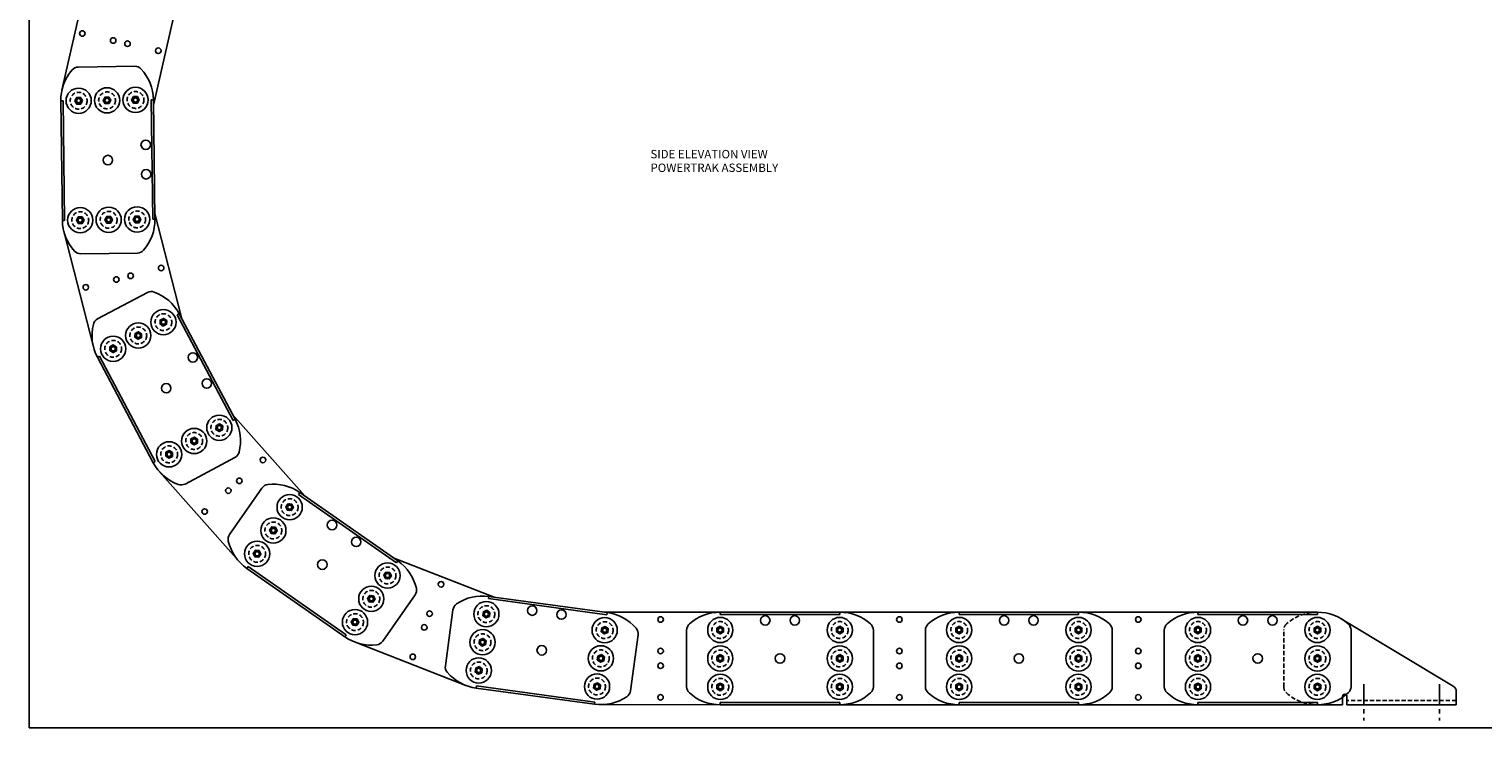
# Model space of a CAD drawing. Extents: x 0 to 136, y 0 to 88.
# Drawn here: x 0 to 86, y 0 to 42 of the extents above; entities that cross this region are included whole.
import ezdxf

# ---------------------------------------------------------------- set-up
doc = ezdxf.new("R2010")
doc.units = 0
doc.header["$MEASUREMENT"] = 0
doc.linetypes.add('CENTER', pattern=[2, 1.25, -0.25, 0.25, -0.25])
doc.linetypes.add('HIDDEN', pattern=[0.375, 0.25, -0.125])
for name, color, linetype in [('BORDER', 1, 'CONTINUOUS'), ('HIDDEN', 4, 'HIDDEN'), ('OBJECT', 7, 'CONTINUOUS'), ('OBJECT_ELEVATION', 7, 'CONTINUOUS'), ('OBJECT_LINKS', 7, 'CONTINUOUS'), ('TEXT-STD', 2, 'CONTINUOUS')]:
    doc.layers.add(name, color=color, linetype=linetype)
doc.styles.add('MASTER', font='romans', dxfattribs={"height": 0.5})

# ---------------------------------------------------------------- blocks, each defined once
blk = doc.blocks.new('PT55E_BUSH_WASHER_END')
at = {"layer": 'HIDDEN', "color": 1}
blk.add_circle((0, 0), 0.5, dxfattribs=at)
at = {"layer": 'OBJECT', "color": 4}
blk.add_lwpolyline([(0, 0.227), (-0.197, 0.114), (-0.197, -0.114), (0, -0.227), (0.197, -0.114), (0.197, 0.114)], close=True, dxfattribs=at)
for radius in [0.75, 0.197, 0.125]:
    blk.add_circle((0, 0), radius, dxfattribs=at)

msp = doc.modelspace()

# ---------------------------------------------------------------- linework, layer by layer
at = {"layer": 'BORDER', "color": 1}
msp.add_lwpolyline([(0, 0), (136, 0), (136, 88), (0, 88)], close=True, dxfattribs=at)
at = {"layer": 'OBJECT_ELEVATION'}
for p, q in [((3.525, 44.8), (1.952, 37.882)), ((7.388, 36.982), (8.815, 43.261)), ((2.93, 39.25), (6.283, 39.295)), ((2.019, 37.237), (1.884, 37.235)), ((1.884, 37.235), (1.979, 30.142)), ((7.248, 37.308), (7.383, 37.309)), ((7.479, 30.216), (7.383, 37.309)), ((9.07, 24.305), (7.474, 30.543)), ((2.114, 30.144), (1.979, 30.142)), ((2.065, 29.497), (3.823, 22.625)), ((7.344, 30.214), (7.479, 30.216)), ((3.079, 28.157), (6.433, 28.202)), ((4.069, 24.288), (7.032, 25.859)), ((8.798, 24.531), (8.917, 24.595)), ((12.24, 18.327), (8.917, 24.595)), ((4.177, 22.081), (4.058, 22.018)), ((4.058, 22.018), (7.381, 15.751)), ((16.354, 13.794), (12.086, 18.616)), ((12.121, 18.264), (12.24, 18.327)), ((7.5, 15.814), (7.381, 15.751)), ((9.265, 14.486), (12.229, 16.057)), ((7.751, 15.216), (12.453, 9.904)), ((11.912, 11.496), (13.831, 14.246)), ((16.008, 13.871), (16.086, 13.982)), ((21.903, 9.922), (16.086, 13.982)), ((13.015, 9.582), (12.938, 9.471)), ((27.633, 7.768), (21.635, 10.11)), ((21.826, 9.812), (21.903, 9.922)), ((12.938, 9.471), (18.756, 5.412)), ((21.01, 5.147), (22.929, 7.898)), ((27.29, 7.678), (27.308, 7.812)), ((34.338, 6.856), (27.308, 7.812)), ((24.73, 3.695), (25.182, 7.018)), ((41.063, 6.876), (34.154, 6.88)), ((34.319, 6.722), (34.338, 6.856)), ((41.061, 6.876), (48.155, 6.876)), ((41.061, 6.741), (41.061, 6.876)), ((48.155, 6.876), (55.249, 6.876)), ((48.155, 6.741), (48.155, 6.876)), ((55.249, 6.741), (55.249, 6.876)), ((55.249, 6.876), (62.343, 6.876)), ((62.343, 6.741), (62.343, 6.876)), ((62.343, 6.876), (69.437, 6.876)), ((69.437, 6.741), (69.437, 6.876)), ((69.437, 6.876), (76.531, 6.876)), ((76.531, 6.741), (76.531, 6.876)), ((84.597, 2.487), (77.948, 6.483)), ((18.833, 5.523), (18.756, 5.412)), ((35.723, 2.199), (36.175, 5.523)), ((39.061, 2.449), (39.061, 5.803)), ((50.155, 2.449), (50.155, 5.803)), ((53.249, 2.449), (53.249, 5.803)), ((64.343, 2.449), (64.343, 5.803)), ((67.437, 2.449), (67.437, 5.803)), ((78.531, 2.449), (78.531, 5.803)), ((19.329, 5.105), (25.937, 2.525)), ((26.585, 2.496), (26.567, 2.362)), ((26.567, 2.362), (33.596, 1.406)), ((78.031, 1.876), (78.031, 1.376)), ((78.281, 1.876), (78.281, 1.376)), ((84.781, 2.161), (84.781, 1.376)), ((33.614, 1.539), (33.596, 1.406)), ((33.965, 1.381), (41.059, 1.376)), ((41.061, 1.511), (41.061, 1.376)), ((48.155, 1.376), (41.061, 1.376)), ((48.155, 1.511), (48.155, 1.376)), ((55.249, 1.376), (48.155, 1.376)), ((55.249, 1.511), (55.249, 1.376)), ((62.343, 1.376), (55.249, 1.376)), ((62.343, 1.511), (62.343, 1.376)), ((69.437, 1.376), (62.343, 1.376)), ((69.437, 1.511), (69.437, 1.376)), ((76.531, 1.376), (69.437, 1.376)), ((76.531, 1.511), (76.531, 1.376)), ((78.031, 1.376), (76.531, 1.376)), ((84.781, 1.376), (78.281, 1.376))]:
    msp.add_line(p, q, dxfattribs=at)
at = {"layer": 'OBJECT_ELEVATION', "color": 1, "linetype": 'HIDDEN'}
for p, q in [((74.531, 2.449), (74.531, 5.803)), ((84.781, 1.626), (78.281, 1.626))]:
    msp.add_line(p, q, dxfattribs=at)
at = {"layer": 'OBJECT_ELEVATION', "color": 1, "linetype": 'CENTER'}
for p, q in [((79.281, 2.607), (79.281, 0.436)), ((83.781, 2.607), (83.781, 0.436))]:
    msp.add_line(p, q, dxfattribs=at)
at = {"layer": 'OBJECT_ELEVATION'}
for centre, radius in [((3.165, 41.244), 0.164), ((4.994, 40.828), 0.164), ((5.846, 40.634), 0.164), ((7.674, 40.218), 0.164), ((6.929, 34.631), 0.281), ((4.681, 33.726), 0.281), ((6.953, 32.881), 0.281), ((5.185, 26.634), 0.164), ((6.031, 26.851), 0.164), ((7.848, 27.316), 0.164), ((3.368, 26.17), 0.164), ((9.736, 22.004), 0.281), ((10.555, 20.458), 0.281), ((8.149, 20.173), 0.281), ((13.892, 15.915), 0.164), ((12.488, 14.672), 0.164), ((11.834, 14.093), 0.164), ((10.43, 12.85), 0.164), ((17.996, 12.051), 0.281), ((19.432, 11.049), 0.281), ((17.421, 9.697), 0.281), ((24.474, 8.531), 0.164), ((23.792, 6.784), 0.164), ((29.89, 6.966), 0.281), ((31.624, 6.73), 0.281), ((23.475, 5.97), 0.164), ((37.515, 6.441), 0.164), ((43.733, 6.386), 0.281), ((45.483, 6.386), 0.281), ((51.702, 6.438), 0.164), ((57.921, 6.386), 0.281), ((59.671, 6.386), 0.281), ((65.89, 6.438), 0.164), ((72.109, 6.386), 0.281), ((73.859, 6.386), 0.281), ((22.793, 4.223), 0.164), ((30.452, 4.609), 0.281), ((37.514, 4.566), 0.164), ((44.608, 4.126), 0.281), ((51.702, 4.563), 0.164), ((58.796, 4.126), 0.281), ((65.89, 4.563), 0.164), ((72.984, 4.126), 0.281), ((37.514, 3.692), 0.164), ((51.702, 3.689), 0.164), ((65.89, 3.689), 0.164), ((37.513, 1.817), 0.164), ((51.702, 1.814), 0.164), ((65.89, 1.814), 0.164)]:
    msp.add_circle(centre, radius, dxfattribs=at)
for centre, radius, start, end in [((4.633, 37.272), 2.75, 138.96047, 180.77078), ((2.936, 38.75), 0.5, 90.77078, 138.96047), ((6.29, 38.795), 0.5, 42.5811, 90.77078), ((4.633, 37.272), 2.75, 0.77078, 42.5811), ((4.729, 30.179), 2.75, 180.77078, 222.5811), ((4.729, 30.179), 2.75, 318.96047, 0.77078), ((3.072, 28.657), 0.5, 222.5811, 270.77078), ((6.426, 28.702), 0.5, 270.77078, 318.96047), ((7.266, 25.417), 0.5, 69.74171, 117.9314), ((6.487, 23.306), 2.75, 27.9314, 69.74171), ((4.303, 23.846), 0.5, 117.9314, 166.12108), ((6.487, 23.306), 2.75, 166.12108, 207.9314), ((9.81, 17.039), 2.75, 346.12108, 27.9314), ((9.81, 17.039), 2.75, 207.9314, 249.74171), ((11.994, 16.499), 0.5, 297.9314, 346.12108), ((9.031, 14.928), 0.5, 249.74171, 297.9314), ((14.241, 13.96), 0.5, 96.90233, 145.09202), ((14.512, 11.727), 2.75, 55.09202, 96.90233), ((12.322, 11.21), 0.5, 145.09202, 193.2817), ((14.512, 11.727), 2.75, 193.2817, 235.09202), ((20.329, 7.667), 2.75, 13.2817, 55.09202), ((22.519, 8.184), 0.5, 325.09202, 13.2817), ((26.938, 5.087), 2.75, 82.25263, 124.06295), ((25.677, 6.951), 0.5, 124.06295, 172.25263), ((33.967, 4.131), 2.75, 40.44232, 82.25263), ((39.561, 5.803), 0.5, 131.81031, 180), ((41.061, 4.126), 2.75, 90, 131.81031), ((48.155, 4.126), 2.75, 48.18969, 90), ((49.655, 5.803), 0.5, 0, 48.18969), ((53.749, 5.803), 0.5, 131.81031, 180), ((55.249, 4.126), 2.75, 90, 131.81031), ((62.343, 4.126), 2.75, 48.18969, 90), ((63.843, 5.803), 0.5, 0, 48.18969), ((67.937, 5.803), 0.5, 131.81031, 180), ((69.437, 4.126), 2.75, 90, 131.81031), ((76.531, 4.126), 2.75, 48.18969, 90), ((78.031, 5.803), 0.5, 0, 48.18969), ((20.329, 7.667), 2.75, 235.09202, 276.90233), ((35.679, 5.59), 0.5, 352.25263, 40.44232), ((20.6, 5.433), 0.5, 276.90233, 325.09202), ((25.225, 3.627), 0.5, 172.25263, 220.44232), ((26.938, 5.087), 2.75, 220.44232, 262.25263), ((33.967, 4.131), 2.75, 262.25263, 304.06295), ((35.227, 2.267), 0.5, 304.06295, 352.25263), ((39.561, 2.449), 0.5, 180, 228.18969), ((41.061, 4.126), 2.75, 228.18969, 270), ((48.155, 4.126), 2.75, 270, 311.81031), ((49.655, 2.449), 0.5, 311.81031, 0), ((53.749, 2.449), 0.5, 180, 228.18969), ((55.249, 4.126), 2.75, 228.18969, 270), ((62.343, 4.126), 2.75, 270, 311.81031), ((63.843, 2.449), 0.5, 311.81031, 0), ((67.937, 2.449), 0.5, 180, 228.18969), ((69.437, 4.126), 2.75, 228.18969, 270), ((76.531, 4.126), 2.75, 270, 311.81031), ((78.156, 1.876), 0.125, 0, 180), ((78.031, 2.449), 0.5, 311.81031, 0), ((84.401, 2.161), 0.38, 0, 58.99297)]:
    msp.add_arc(centre, radius, start, end, dxfattribs=at)
at = {"layer": 'OBJECT_ELEVATION', "color": 1, "linetype": 'HIDDEN'}
for centre, radius, start, end in [((75.031, 5.803), 0.5, 131.81031, 180), ((76.531, 4.126), 2.75, 90, 131.81031), ((75.031, 2.449), 0.5, 180, 228.18969), ((76.531, 4.126), 2.75, 228.18969, 270)]:
    msp.add_arc(centre, radius, start, end, dxfattribs=at)
at = {"layer": 'OBJECT_LINKS'}
for p, q in [((2.114, 30.144), (2.019, 37.237)), ((7.248, 37.308), (7.344, 30.214)), ((8.798, 24.531), (12.121, 18.264)), ((7.5, 15.814), (4.177, 22.081)), ((16.008, 13.871), (21.826, 9.812)), ((18.833, 5.523), (13.015, 9.582)), ((27.29, 7.678), (34.319, 6.722)), ((41.061, 6.741), (48.155, 6.741)), ((55.249, 6.876), (62.343, 6.876)), ((55.249, 6.741), (62.343, 6.741)), ((69.437, 6.876), (76.531, 6.876)), ((69.437, 6.741), (76.531, 6.741)), ((33.614, 1.539), (26.585, 2.496)), ((48.155, 1.511), (41.061, 1.511)), ((62.343, 1.511), (55.249, 1.511)), ((62.343, 1.376), (55.249, 1.376)), ((76.531, 1.511), (69.437, 1.511)), ((76.531, 1.376), (69.437, 1.376))]:
    msp.add_line(p, q, dxfattribs=at)

# ---------------------------------------------------------------- block references
at = {"layer": 'OBJECT'}
for p, rotation in [((2.946, 37.25), 270.7707827774901), ((4.633, 37.272), 270.7707827774901), ((6.321, 37.295), 270.7707827774901), ((3.041, 30.156), 270.7707827774901), ((4.729, 30.179), 270.7707827774901), ((6.417, 30.202), 270.7707827774901), ((7.979, 24.097), 297.931399481282), ((6.487, 23.306), 297.931399481282), ((4.996, 22.516), 297.931399481282), ((11.302, 17.829), 297.931399481282), ((9.81, 17.039), 297.931399481282), ((8.319, 16.248), 297.931399481282), ((15.478, 13.111), 325.0920161850739), ((14.512, 11.727), 325.0920161850739), ((13.546, 10.342), 325.0920161850739), ((21.295, 9.051), 325.0920161850739), ((20.329, 7.667), 325.0920161850739), ((19.363, 6.283), 325.0920161850739), ((27.165, 6.76), 352.2526328888658), ((34.194, 5.803), 352.2526328888658), ((26.938, 5.087), 352.2526328888658), ((33.967, 4.131), 352.2526328888658), ((26.71, 3.414), 352.2526328888658), ((33.739, 2.458), 352.2526328888658)]:
    msp.add_blockref('PT55E_BUSH_WASHER_END', p, dxfattribs=dict(at, rotation=rotation))
for p in [(41.061, 5.814), (48.155, 5.814), (55.249, 5.814), (62.343, 5.814), (69.437, 5.814), (76.531, 5.814), (41.061, 4.126), (48.155, 4.126), (55.249, 4.126), (62.343, 4.126), (69.437, 4.126), (76.531, 4.126), (41.061, 2.438), (48.155, 2.438), (55.249, 2.438), (62.343, 2.438), (69.437, 2.438), (76.531, 2.438)]:
    msp.add_blockref('PT55E_BUSH_WASHER_END', p, dxfattribs=at)

# ---------------------------------------------------------------- texts
at = {"layer": 'TEXT-STD', "style": 'MASTER'}
for s, p in [('SIDE ELEVATION VIEW', (36.914, 33.828)), ('POWERTRAK ASSEMBLY', (36.914, 33.018))]:
    msp.add_text(s, height=0.5, dxfattribs=at).set_placement(p)

doc.saveas('drawing.dxf')
